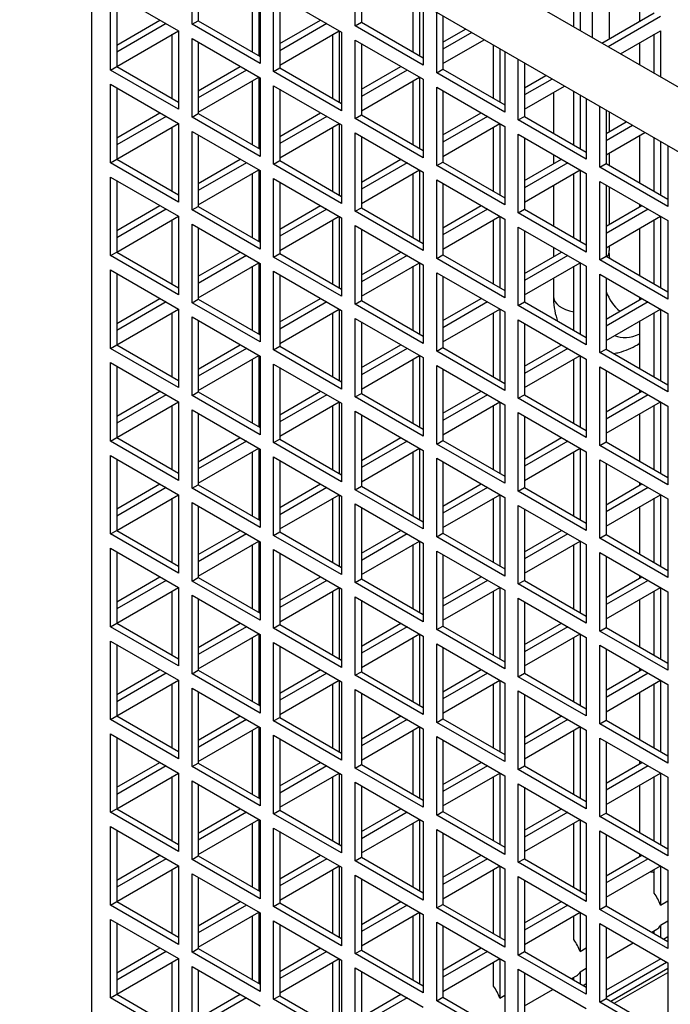
# Model space of a CAD drawing. Units: millimetres. Extents: x 52805 to 55360, y 2172 to 3977.
# Drawn here: x 54006 to 54043, y 2876 to 2933 of the extents above; entities that cross this region are included whole.
import ezdxf

# ---------------------------------------------------------------- set-up
doc = ezdxf.new("R2010")
doc.units = ezdxf.units.MM
doc.header["$LTSCALE"] = 15
doc.layers.add('B2 linhas de cota', color=7, linetype='Continuous', lineweight=25)
doc.styles.add('3_5', font='isocpeur.ttf')
doc.dimstyles.new('Siemsen Cota', dxfattribs={"dimscale": 15, "dimtxt": 3.5, "dimasz": 2.5, "dimexe": 2, "dimexo": 1, "dimgap": 0.3, "dimtad": 1, "dimdec": 1, "dimrnd": 1e-08, "dimtxsty": '3_5', "dimcen": 0.09, "dimdle": 10, "dimclrd": 7, "dimclre": 7, "dimclrt": 7, "dimadec": 0, "dimazin": 2, "dimtfac": 0.714286, "dimtdec": 3, "dimtmove": 0, "dimatfit": 3, "dimfxl": 0, "dimtolj": 1, "dimtzin": 0, "dimlwd": -1, "dimlwe": -1, "dimarcsym": 0})

# ---------------------------------------------------------------- blocks, each defined once
blk = doc.blocks.new('*D117')
at = {"layer": 'B2 linhas de cota', "color": 7}
for p, q in [((53903.304, 2986.315), (53903.304, 3172.8)), ((53995.266, 2948.815), (53873.304, 2948.815)), ((53995.266, 2858.679), (53873.304, 2858.679)), ((53903.304, 2821.179), (53903.304, 2783.679))]:
    blk.add_line(p, q, dxfattribs=at)
for points in [[(53897.054, 2986.315), (53909.554, 2986.315), (53903.304, 2948.815)], [(53897.054, 2821.179), (53909.554, 2821.179), (53903.304, 2858.679)]]:
    blk.add_solid(points, dxfattribs=at)
at = {"layer": 'Defpoints', "color": 0}
for p in [(54010.266, 2948.815), (53903.304, 2858.679), (54010.266, 2858.679)]:
    blk.add_point(p, dxfattribs=at)
at = {"layer": 'B2 linhas de cota', "color": 7, "insert": (53835.804, 3060.675), "char_height": 52.5, "attachment_point": 1, "rotation": 90, "style": '3_5'}
blk.add_mtext('\\A1;90,1', dxfattribs=at)

msp = doc.modelspace()

# ---------------------------------------------------------------- linework, layer by layer
for p, q in [((54164.601, 2859.001), (54011.866, 2947.182)), ((54010.006, 2864.355), (54010.006, 2944.578)), ((54163.001, 2856.229), (54010.266, 2944.411)), ((54015.733, 2932.488), (54015.733, 2936.978)), ((54016.087, 2936.774), (54016.087, 2932.692)), ((54041.357, 2932.666), (54041.357, 2936.749)), ((54025.067, 2932.406), (54025.067, 2935.866)), ((54025.42, 2935.662), (54025.42, 2932.61)), ((54039.607, 2935.739), (54039.607, 2931.656)), ((54019.552, 2934.774), (54019.552, 2930.691)), ((54019.622, 2934.733), (54019.622, 2930.242)), ((54037.936, 2934.774), (54037.936, 2932.131)), ((54038.643, 2931.722), (54038.643, 2935.182)), ((54011.066, 2934.366), (54014.955, 2932.12)), ((54011.066, 2929.875), (54011.066, 2934.366)), ((54011.42, 2934.162), (54011.42, 2930.079)), ((54019.198, 2930.896), (54019.198, 2934.57)), ((54020.4, 2934.284), (54024.289, 2932.039)), ((54020.4, 2929.793), (54020.4, 2934.284)), ((54037.583, 2932.335), (54037.583, 2934.57)), ((54020.754, 2934.08), (54020.754, 2929.997)), ((54028.39, 2930.896), (54028.39, 2933.947)), ((54028.744, 2933.743), (54028.744, 2930.691)), ((54028.956, 2933.62), (54028.956, 2930.161)), ((54029.734, 2929.712), (54029.734, 2933.171)), ((54039.183, 2931.411), (54042.179, 2933.141)), ((54011.42, 2931.304), (54013.895, 2932.733)), ((54014.248, 2932.529), (54011.42, 2930.896)), ((54015.733, 2932.488), (54016.087, 2932.692)), ((54019.622, 2930.242), (54015.733, 2932.488)), ((54016.087, 2932.692), (54019.622, 2930.651)), ((54020.754, 2931.385), (54023.087, 2932.733)), ((54023.441, 2932.529), (54020.754, 2930.977)), ((54025.067, 2932.406), (54025.42, 2932.61)), ((54025.42, 2932.61), (54028.956, 2930.569)), ((54030.087, 2932.967), (54030.087, 2929.916)), ((54042.532, 2932.937), (54039.536, 2931.207)), ((54011.42, 2930.079), (54014.955, 2932.12)), ((54014.602, 2928.242), (54014.602, 2931.916)), ((54014.955, 2932.12), (54014.955, 2927.63)), ((54020.754, 2930.161), (54024.148, 2932.12)), ((54023.794, 2928.242), (54023.794, 2931.916)), ((54024.148, 2932.12), (54024.148, 2928.038)), ((54024.289, 2932.039), (54024.289, 2927.548)), ((54028.956, 2930.161), (54025.067, 2932.406)), ((54030.087, 2931.467), (54031.387, 2932.217)), ((54031.74, 2932.013), (54030.087, 2931.059)), ((54040.243, 2930.799), (54042.532, 2932.12)), ((54042.179, 2929.681), (54042.179, 2931.916)), ((54042.532, 2932.12), (54042.532, 2929.477)), ((54015.733, 2931.671), (54019.622, 2929.426)), ((54015.733, 2927.181), (54015.733, 2931.671)), ((54016.087, 2931.467), (54016.087, 2927.385)), ((54025.067, 2931.59), (54028.956, 2929.344)), ((54025.067, 2927.099), (54025.067, 2931.59)), ((54025.42, 2931.385), (54025.42, 2927.303)), ((54030.087, 2930.242), (54032.447, 2931.605)), ((54041.357, 2930.156), (54041.357, 2931.441)), ((54032.987, 2928.242), (54032.987, 2931.293)), ((54033.34, 2931.089), (54033.34, 2928.038)), ((54033.623, 2930.926), (54033.623, 2927.466)), ((54034.401, 2927.017), (54034.401, 2930.477)), ((54034.754, 2930.273), (54034.754, 2927.221)), ((54011.066, 2929.875), (54011.42, 2930.079)), ((54014.955, 2927.63), (54011.066, 2929.875)), ((54011.42, 2930.079), (54014.955, 2928.038)), ((54016.087, 2928.691), (54018.491, 2930.079)), ((54018.844, 2929.875), (54016.087, 2928.283)), ((54020.4, 2929.793), (54020.754, 2929.997)), ((54024.289, 2927.548), (54020.4, 2929.793)), ((54020.754, 2929.997), (54024.289, 2927.956)), ((54025.42, 2928.773), (54027.683, 2930.079)), ((54028.037, 2929.875), (54025.42, 2928.364)), ((54029.734, 2929.712), (54030.087, 2929.916)), ((54033.623, 2927.466), (54029.734, 2929.712)), ((54030.087, 2929.916), (54033.623, 2927.875)), ((54016.087, 2927.466), (54019.552, 2929.467)), ((54019.198, 2925.588), (54019.198, 2929.263)), ((54019.552, 2929.467), (54019.552, 2925.384)), ((54019.622, 2929.426), (54019.622, 2924.935)), ((54025.42, 2927.548), (54028.744, 2929.467)), ((54028.39, 2925.588), (54028.39, 2929.263)), ((54028.744, 2929.467), (54028.744, 2925.384)), ((54028.956, 2929.344), (54028.956, 2924.853)), ((54034.754, 2928.854), (54035.983, 2929.564)), ((54036.336, 2929.359), (54034.754, 2928.446)), ((54011.066, 2929.058), (54014.955, 2926.813)), ((54011.066, 2924.568), (54011.066, 2929.058)), ((54011.42, 2928.854), (54011.42, 2924.772)), ((54020.4, 2928.977), (54024.289, 2926.731)), ((54020.4, 2924.486), (54020.4, 2928.977)), ((54020.754, 2928.773), (54020.754, 2924.69)), ((54029.734, 2928.895), (54033.623, 2926.65)), ((54029.734, 2924.404), (54029.734, 2928.895)), ((54030.087, 2928.691), (54030.087, 2924.609)), ((54034.754, 2927.63), (54037.043, 2928.951)), ((54036.407, 2928.584), (54036.407, 2926.267)), ((54037.583, 2925.588), (54037.583, 2928.64)), ((54037.936, 2928.436), (54037.936, 2925.384)), ((54038.29, 2928.232), (54038.29, 2924.772)), ((54011.42, 2925.997), (54013.895, 2927.425)), ((54020.754, 2926.078), (54023.087, 2927.425)), ((54030.087, 2926.16), (54032.279, 2927.425)), ((54039.068, 2924.323), (54039.068, 2927.782)), ((54039.421, 2927.578), (54039.421, 2924.527)), ((54039.607, 2927.471), (54039.607, 2926.349)), ((54014.248, 2927.221), (54011.42, 2925.588)), ((54015.733, 2927.181), (54016.087, 2927.385)), ((54019.622, 2924.935), (54015.733, 2927.181)), ((54016.087, 2927.385), (54019.622, 2925.343)), ((54023.441, 2927.221), (54020.754, 2925.67)), ((54025.067, 2927.099), (54025.42, 2927.303)), ((54028.956, 2924.853), (54025.067, 2927.099)), ((54025.42, 2927.303), (54028.956, 2925.262)), ((54032.633, 2927.221), (54030.087, 2925.752)), ((54034.401, 2927.017), (54034.754, 2927.221)), ((54038.29, 2924.772), (54034.401, 2927.017)), ((54034.754, 2927.221), (54038.29, 2925.18)), ((54039.421, 2926.242), (54040.579, 2926.91)), ((54011.42, 2924.772), (54014.955, 2926.813)), ((54014.602, 2922.935), (54014.602, 2926.609)), ((54014.955, 2926.813), (54014.955, 2922.322)), ((54015.733, 2926.364), (54019.622, 2924.119)), ((54015.733, 2921.873), (54015.733, 2926.364)), ((54020.754, 2924.853), (54024.148, 2926.813)), ((54023.794, 2922.935), (54023.794, 2926.609)), ((54024.148, 2926.813), (54024.148, 2922.731)), ((54024.289, 2926.731), (54024.289, 2922.241)), ((54025.067, 2926.282), (54028.956, 2924.037)), ((54025.067, 2921.792), (54025.067, 2926.282)), ((54030.087, 2924.935), (54033.34, 2926.813)), ((54032.987, 2922.935), (54032.987, 2926.609)), ((54033.34, 2926.813), (54033.34, 2922.731)), ((54033.623, 2926.65), (54033.623, 2922.159)), ((54040.932, 2926.706), (54039.421, 2925.833)), ((54039.421, 2925.017), (54041.64, 2926.298)), ((54016.087, 2926.16), (54016.087, 2922.077)), ((54025.42, 2926.078), (54025.42, 2921.996)), ((54034.401, 2926.201), (54038.29, 2923.955)), ((54034.401, 2921.71), (54034.401, 2926.201)), ((54034.754, 2925.997), (54034.754, 2921.914)), ((54041.357, 2923.409), (54041.357, 2926.134)), ((54042.179, 2922.935), (54042.179, 2925.986)), ((54042.532, 2925.782), (54042.532, 2922.731)), ((54042.957, 2925.537), (54042.957, 2922.077)), ((54011.066, 2924.568), (54011.42, 2924.772)), ((54011.42, 2924.772), (54014.955, 2922.731)), ((54016.087, 2923.384), (54018.491, 2924.772)), ((54020.4, 2924.486), (54020.754, 2924.69)), ((54020.754, 2924.69), (54024.289, 2922.649)), ((54025.42, 2923.465), (54027.683, 2924.772)), ((54029.734, 2924.404), (54030.087, 2924.609)), ((54030.087, 2924.609), (54033.623, 2922.567)), ((54034.754, 2923.547), (54036.876, 2924.772)), ((54036.407, 2925.042), (54036.407, 2924.501)), ((54039.607, 2925.124), (54039.607, 2924.42)), ((54014.955, 2922.322), (54011.066, 2924.568)), ((54018.844, 2924.568), (54016.087, 2922.976)), ((54016.087, 2922.159), (54019.552, 2924.159)), ((54019.552, 2924.159), (54019.552, 2920.077)), ((54019.622, 2924.119), (54019.622, 2919.628)), ((54024.289, 2922.241), (54020.4, 2924.486)), ((54028.037, 2924.568), (54025.42, 2923.057)), ((54025.42, 2922.241), (54028.744, 2924.159)), ((54028.744, 2924.159), (54028.744, 2920.077)), ((54028.956, 2924.037), (54028.956, 2919.546)), ((54033.623, 2922.159), (54029.734, 2924.404)), ((54037.229, 2924.568), (54034.754, 2923.139)), ((54034.754, 2922.322), (54037.936, 2924.159)), ((54037.936, 2924.159), (54037.936, 2920.077)), ((54039.068, 2924.323), (54039.421, 2924.527)), ((54042.957, 2922.077), (54039.068, 2924.323)), ((54039.421, 2924.527), (54042.957, 2922.486)), ((54011.066, 2923.751), (54014.955, 2921.506)), ((54011.066, 2919.26), (54011.066, 2923.751)), ((54011.42, 2923.547), (54011.42, 2919.465)), ((54019.198, 2920.281), (54019.198, 2923.955)), ((54020.4, 2923.67), (54024.289, 2921.424)), ((54020.4, 2919.179), (54020.4, 2923.67)), ((54020.754, 2923.465), (54020.754, 2919.383)), ((54028.39, 2920.281), (54028.39, 2923.955)), ((54029.734, 2923.588), (54033.623, 2921.343)), ((54029.734, 2919.097), (54029.734, 2923.588)), ((54037.583, 2920.281), (54037.583, 2923.955)), ((54038.29, 2923.955), (54038.29, 2919.465)), ((54039.068, 2923.506), (54042.957, 2921.261)), ((54039.068, 2919.016), (54039.068, 2923.506)), ((54030.087, 2923.384), (54030.087, 2919.301)), ((54036.407, 2923.277), (54036.407, 2920.96)), ((54039.421, 2923.302), (54039.421, 2919.22)), ((54039.607, 2923.195), (54039.607, 2921.042)), ((54011.42, 2920.689), (54013.895, 2922.118)), ((54014.248, 2921.914), (54011.42, 2920.281)), ((54015.733, 2921.873), (54016.087, 2922.077)), ((54019.622, 2919.628), (54015.733, 2921.873)), ((54016.087, 2922.077), (54019.622, 2920.036)), ((54020.754, 2920.771), (54023.087, 2922.118)), ((54023.441, 2921.914), (54020.754, 2920.363)), ((54025.067, 2921.792), (54025.42, 2921.996)), ((54028.956, 2919.546), (54025.067, 2921.792)), ((54025.42, 2921.996), (54028.956, 2919.955)), ((54030.087, 2920.853), (54032.279, 2922.118)), ((54032.633, 2921.914), (54030.087, 2920.444)), ((54034.401, 2921.71), (54034.754, 2921.914)), ((54034.754, 2921.914), (54038.29, 2919.873)), ((54039.421, 2920.934), (54041.472, 2922.118)), ((54041.825, 2921.914), (54039.421, 2920.526)), ((54041.357, 2922.052), (54041.357, 2922.185)), ((54011.42, 2919.465), (54014.955, 2921.506)), ((54014.602, 2917.627), (54014.602, 2921.302)), ((54014.955, 2921.506), (54014.955, 2917.015)), ((54020.754, 2919.546), (54024.148, 2921.506)), ((54023.794, 2917.627), (54023.794, 2921.302)), ((54024.148, 2921.506), (54024.148, 2917.423)), ((54024.289, 2921.424), (54024.289, 2916.933)), ((54030.087, 2919.628), (54033.34, 2921.506)), ((54032.987, 2917.627), (54032.987, 2921.302)), ((54033.34, 2921.506), (54033.34, 2917.423)), ((54033.623, 2921.343), (54033.623, 2916.852)), ((54038.29, 2919.465), (54034.401, 2921.71)), ((54039.421, 2919.71), (54042.532, 2921.506)), ((54042.179, 2917.627), (54042.179, 2921.302)), ((54042.532, 2921.506), (54042.532, 2917.423)), ((54042.957, 2921.261), (54042.957, 2916.77)), ((54015.733, 2921.057), (54019.622, 2918.811)), ((54015.733, 2916.566), (54015.733, 2921.057)), ((54016.087, 2920.853), (54016.087, 2916.77)), ((54025.067, 2920.975), (54028.956, 2918.73)), ((54025.067, 2916.484), (54025.067, 2920.975)), ((54025.42, 2920.771), (54025.42, 2916.689)), ((54034.401, 2920.893), (54038.29, 2918.648)), ((54034.401, 2916.403), (54034.401, 2920.893)), ((54034.754, 2920.689), (54034.754, 2916.607)), ((54041.357, 2918.102), (54041.357, 2920.827)), ((54036.407, 2919.735), (54036.407, 2919.194)), ((54039.607, 2919.817), (54039.607, 2919.546)), ((54011.066, 2919.26), (54011.42, 2919.465)), ((54014.955, 2917.015), (54011.066, 2919.26)), ((54011.42, 2919.465), (54014.955, 2917.423)), ((54016.087, 2918.077), (54018.491, 2919.465)), ((54018.844, 2919.26), (54016.087, 2917.668)), ((54020.4, 2919.179), (54020.754, 2919.383)), ((54024.289, 2916.933), (54020.4, 2919.179)), ((54020.754, 2919.383), (54024.289, 2917.342)), ((54025.42, 2918.158), (54027.683, 2919.465)), ((54028.037, 2919.26), (54025.42, 2917.75)), ((54029.734, 2919.097), (54030.087, 2919.301)), ((54033.623, 2916.852), (54029.734, 2919.097)), ((54030.087, 2919.301), (54033.623, 2917.26)), ((54034.754, 2918.24), (54036.876, 2919.465)), ((54037.229, 2919.26), (54034.754, 2917.832)), ((54039.068, 2919.016), (54039.421, 2919.22)), ((54042.957, 2916.77), (54039.068, 2919.016)), ((54039.421, 2919.22), (54042.957, 2917.178)), ((54011.066, 2918.444), (54014.955, 2916.199)), ((54011.066, 2913.953), (54011.066, 2918.444)), ((54016.087, 2916.852), (54019.552, 2918.852)), ((54019.198, 2914.974), (54019.198, 2918.648)), ((54019.552, 2918.852), (54019.552, 2914.77)), ((54019.622, 2918.811), (54019.622, 2914.321)), ((54025.42, 2916.933), (54028.744, 2918.852)), ((54028.39, 2914.974), (54028.39, 2918.648)), ((54028.744, 2918.852), (54028.744, 2914.77)), ((54028.956, 2918.73), (54028.956, 2914.239)), ((54034.754, 2917.015), (54037.936, 2918.852)), ((54037.583, 2914.974), (54037.583, 2918.648)), ((54037.936, 2918.852), (54037.936, 2914.77)), ((54038.29, 2918.648), (54038.29, 2914.157)), ((54011.42, 2918.24), (54011.42, 2914.157)), ((54020.4, 2918.362), (54024.289, 2916.117)), ((54020.4, 2913.872), (54020.4, 2918.362)), ((54020.754, 2918.158), (54020.754, 2914.076)), ((54029.734, 2918.281), (54033.623, 2916.035)), ((54029.734, 2913.79), (54029.734, 2918.281)), ((54030.087, 2918.077), (54030.087, 2913.994)), ((54036.407, 2917.969), (54036.407, 2916.933)), ((54039.068, 2918.199), (54042.957, 2915.954)), ((54039.068, 2913.708), (54039.068, 2918.199)), ((54039.421, 2917.995), (54039.421, 2913.912)), ((54011.42, 2915.382), (54013.895, 2916.811)), ((54015.733, 2916.566), (54016.087, 2916.77)), ((54016.087, 2916.77), (54019.622, 2914.729)), ((54020.754, 2915.464), (54023.087, 2916.811)), ((54030.087, 2915.545), (54032.279, 2916.811)), ((54039.421, 2915.627), (54041.472, 2916.811)), ((54041.357, 2916.745), (54041.357, 2916.877)), ((54014.248, 2916.607), (54011.42, 2914.974)), ((54011.42, 2914.157), (54014.955, 2916.199)), ((54014.955, 2916.199), (54014.955, 2911.708)), ((54019.622, 2914.321), (54015.733, 2916.566)), ((54023.441, 2916.607), (54020.754, 2915.056)), ((54020.754, 2914.239), (54024.148, 2916.199)), ((54024.148, 2916.199), (54024.148, 2912.116)), ((54025.067, 2916.484), (54025.42, 2916.689)), ((54028.956, 2914.239), (54025.067, 2916.484)), ((54025.42, 2916.689), (54028.956, 2914.647)), ((54032.633, 2916.607), (54030.087, 2915.137)), ((54030.087, 2914.321), (54033.34, 2916.199)), ((54033.34, 2916.199), (54033.34, 2912.116)), ((54034.401, 2916.403), (54034.754, 2916.607)), ((54038.29, 2914.157), (54034.401, 2916.403)), ((54034.754, 2916.607), (54038.29, 2914.566)), ((54041.825, 2916.607), (54039.421, 2915.219)), ((54039.421, 2914.402), (54042.532, 2916.199)), ((54042.532, 2916.199), (54042.532, 2912.116)), ((54014.602, 2912.32), (54014.602, 2915.994)), ((54015.733, 2915.75), (54019.622, 2913.504)), ((54015.733, 2911.259), (54015.733, 2915.75)), ((54023.794, 2912.32), (54023.794, 2915.994)), ((54024.289, 2916.117), (54024.289, 2911.626)), ((54025.067, 2915.668), (54028.956, 2913.423)), ((54025.067, 2911.177), (54025.067, 2915.668)), ((54032.987, 2912.32), (54032.987, 2915.994)), ((54033.623, 2916.035), (54033.623, 2911.545)), ((54034.401, 2915.586), (54038.29, 2913.341)), ((54034.401, 2911.096), (54034.401, 2915.586)), ((54042.179, 2912.32), (54042.179, 2915.994)), ((54042.957, 2915.954), (54042.957, 2911.463)), ((54016.087, 2915.545), (54016.087, 2911.463)), ((54025.42, 2915.464), (54025.42, 2911.381)), ((54034.754, 2915.382), (54034.754, 2911.3)), ((54041.357, 2912.795), (54041.357, 2915.52)), ((54011.066, 2913.953), (54011.42, 2914.157)), ((54014.955, 2911.708), (54011.066, 2913.953)), ((54011.42, 2914.157), (54014.955, 2912.116)), ((54016.087, 2912.769), (54018.491, 2914.157)), ((54018.844, 2913.953), (54016.087, 2912.361)), ((54020.4, 2913.872), (54020.754, 2914.076)), ((54020.754, 2914.076), (54024.289, 2912.034)), ((54025.42, 2912.851), (54027.683, 2914.157)), ((54028.037, 2913.953), (54025.42, 2912.443)), ((54029.734, 2913.79), (54030.087, 2913.994)), ((54030.087, 2913.994), (54033.623, 2911.953)), ((54034.754, 2912.933), (54036.876, 2914.157)), ((54037.229, 2913.953), (54034.754, 2912.524)), ((54039.068, 2913.708), (54039.421, 2913.912)), ((54039.421, 2913.912), (54042.957, 2911.871)), ((54041.211, 2914.16), (54041.357, 2914.244)), ((54016.087, 2911.545), (54019.552, 2913.545)), ((54019.198, 2909.667), (54019.198, 2913.341)), ((54019.552, 2913.545), (54019.552, 2909.463)), ((54019.622, 2913.504), (54019.622, 2909.013)), ((54024.289, 2911.626), (54020.4, 2913.872)), ((54025.42, 2911.626), (54028.744, 2913.545)), ((54028.39, 2909.667), (54028.39, 2913.341)), ((54028.744, 2913.545), (54028.744, 2909.463)), ((54028.956, 2913.423), (54028.956, 2908.932)), ((54033.623, 2911.545), (54029.734, 2913.79)), ((54034.754, 2911.708), (54037.936, 2913.545)), ((54037.583, 2909.667), (54037.583, 2913.341)), ((54037.936, 2913.545), (54037.936, 2909.463)), ((54038.29, 2913.341), (54038.29, 2908.85)), ((54042.957, 2911.463), (54039.068, 2913.708)), ((54011.066, 2913.137), (54014.955, 2910.891)), ((54011.066, 2908.646), (54011.066, 2913.137)), ((54011.42, 2912.933), (54011.42, 2908.85)), ((54020.4, 2913.055), (54024.289, 2910.81)), ((54020.4, 2908.564), (54020.4, 2913.055)), ((54020.754, 2912.851), (54020.754, 2908.769)), ((54029.734, 2912.973), (54033.623, 2910.728)), ((54029.734, 2908.483), (54029.734, 2912.973)), ((54030.087, 2912.769), (54030.087, 2908.687)), ((54039.068, 2912.892), (54042.957, 2910.646)), ((54039.068, 2908.401), (54039.068, 2912.892)), ((54039.421, 2912.688), (54039.421, 2908.605)), ((54011.42, 2910.075), (54013.895, 2911.504)), ((54014.248, 2911.3), (54011.42, 2909.667)), ((54015.733, 2911.259), (54016.087, 2911.463)), ((54019.622, 2909.013), (54015.733, 2911.259)), ((54016.087, 2911.463), (54019.622, 2909.422)), ((54020.754, 2910.157), (54023.087, 2911.504)), ((54023.441, 2911.3), (54020.754, 2909.748)), ((54025.067, 2911.177), (54025.42, 2911.381)), ((54028.956, 2908.932), (54025.067, 2911.177)), ((54025.42, 2911.381), (54028.956, 2909.34)), ((54030.087, 2910.238), (54032.279, 2911.504)), ((54032.633, 2911.3), (54030.087, 2909.83)), ((54034.401, 2911.096), (54034.754, 2911.3)), ((54038.29, 2908.85), (54034.401, 2911.096)), ((54034.754, 2911.3), (54038.29, 2909.258)), ((54039.421, 2910.32), (54041.472, 2911.504)), ((54041.825, 2911.3), (54039.421, 2909.912)), ((54041.357, 2911.437), (54041.357, 2911.57)), ((54011.42, 2908.85), (54014.955, 2910.891)), ((54014.602, 2907.013), (54014.602, 2910.687)), ((54014.955, 2910.891), (54014.955, 2906.401)), ((54020.754, 2908.932), (54024.148, 2910.891)), ((54023.794, 2907.013), (54023.794, 2910.687)), ((54024.148, 2910.891), (54024.148, 2906.809)), ((54024.289, 2910.81), (54024.289, 2906.319)), ((54030.087, 2909.013), (54033.34, 2910.891)), ((54032.987, 2907.013), (54032.987, 2910.687)), ((54033.34, 2910.891), (54033.34, 2906.809)), ((54033.623, 2910.728), (54033.623, 2906.237)), ((54039.421, 2909.095), (54042.532, 2910.891)), ((54042.179, 2907.013), (54042.179, 2910.687)), ((54042.532, 2910.891), (54042.532, 2906.809)), ((54042.957, 2910.646), (54042.957, 2906.156)), ((54015.733, 2910.442), (54019.622, 2908.197)), ((54015.733, 2905.952), (54015.733, 2910.442)), ((54016.087, 2910.238), (54016.087, 2906.156)), ((54025.067, 2910.361), (54028.956, 2908.115)), ((54025.067, 2905.87), (54025.067, 2910.361)), ((54025.42, 2910.157), (54025.42, 2906.074)), ((54034.401, 2910.279), (54038.29, 2908.034)), ((54034.401, 2905.788), (54034.401, 2910.279)), ((54034.754, 2910.075), (54034.754, 2905.992)), ((54041.357, 2907.488), (54041.357, 2910.213)), ((54011.066, 2908.646), (54011.42, 2908.85)), ((54011.42, 2908.85), (54014.955, 2906.809)), ((54016.087, 2907.462), (54018.491, 2908.85)), ((54025.42, 2907.544), (54027.683, 2908.85)), ((54034.754, 2907.625), (54036.876, 2908.85)), ((54014.955, 2906.401), (54011.066, 2908.646)), ((54018.844, 2908.646), (54016.087, 2907.054)), ((54020.4, 2908.564), (54020.754, 2908.769)), ((54024.289, 2906.319), (54020.4, 2908.564)), ((54020.754, 2908.769), (54024.289, 2906.727)), ((54028.037, 2908.646), (54025.42, 2907.136)), ((54029.734, 2908.483), (54030.087, 2908.687)), ((54033.623, 2906.237), (54029.734, 2908.483)), ((54030.087, 2908.687), (54033.623, 2906.646)), ((54037.229, 2908.646), (54034.754, 2907.217)), ((54039.068, 2908.401), (54039.421, 2908.605)), ((54042.957, 2906.156), (54039.068, 2908.401)), ((54039.421, 2908.605), (54042.957, 2906.564)), ((54011.066, 2907.83), (54014.955, 2905.584)), ((54011.066, 2903.339), (54011.066, 2907.83)), ((54016.087, 2906.237), (54019.552, 2908.238)), ((54019.198, 2904.359), (54019.198, 2908.034)), ((54019.552, 2908.238), (54019.552, 2904.155)), ((54019.622, 2908.197), (54019.622, 2903.706)), ((54020.4, 2907.748), (54024.289, 2905.503)), ((54020.4, 2903.257), (54020.4, 2907.748)), ((54025.42, 2906.319), (54028.744, 2908.238)), ((54028.39, 2904.359), (54028.39, 2908.034)), ((54028.744, 2908.238), (54028.744, 2904.155)), ((54028.956, 2908.115), (54028.956, 2903.625)), ((54034.754, 2906.401), (54037.936, 2908.238)), ((54037.583, 2904.359), (54037.583, 2908.034)), ((54037.936, 2908.238), (54037.936, 2904.155)), ((54038.29, 2908.034), (54038.29, 2903.543)), ((54011.42, 2907.625), (54011.42, 2903.543)), ((54020.754, 2907.544), (54020.754, 2903.461)), ((54029.734, 2907.666), (54033.623, 2905.421)), ((54029.734, 2903.176), (54029.734, 2907.666)), ((54030.087, 2907.462), (54030.087, 2903.38)), ((54039.068, 2907.585), (54042.957, 2905.339)), ((54039.068, 2903.094), (54039.068, 2907.585)), ((54039.421, 2907.38), (54039.421, 2903.298)), ((54011.42, 2904.768), (54013.895, 2906.197)), ((54015.733, 2905.952), (54016.087, 2906.156)), ((54016.087, 2906.156), (54019.622, 2904.114)), ((54020.754, 2904.849), (54023.087, 2906.197)), ((54025.067, 2905.87), (54025.42, 2906.074)), ((54025.42, 2906.074), (54028.956, 2904.033)), ((54030.087, 2904.931), (54032.279, 2906.197)), ((54039.421, 2905.013), (54041.472, 2906.197)), ((54041.357, 2906.13), (54041.357, 2906.263)), ((54014.248, 2905.992), (54011.42, 2904.359)), ((54011.42, 2903.543), (54014.955, 2905.584)), ((54014.955, 2905.584), (54014.955, 2901.093)), ((54019.622, 2903.706), (54015.733, 2905.952)), ((54023.441, 2905.992), (54020.754, 2904.441)), ((54020.754, 2903.625), (54024.148, 2905.584)), ((54024.148, 2905.584), (54024.148, 2901.502)), ((54024.289, 2905.503), (54024.289, 2901.012)), ((54028.956, 2903.625), (54025.067, 2905.87)), ((54032.633, 2905.992), (54030.087, 2904.523)), ((54030.087, 2903.706), (54033.34, 2905.584)), ((54033.34, 2905.584), (54033.34, 2901.502)), ((54034.401, 2905.788), (54034.754, 2905.992)), ((54038.29, 2903.543), (54034.401, 2905.788)), ((54034.754, 2905.992), (54038.29, 2903.951)), ((54041.825, 2905.992), (54039.421, 2904.604)), ((54039.421, 2903.788), (54042.532, 2905.584)), ((54042.532, 2905.584), (54042.532, 2901.502)), ((54014.602, 2901.706), (54014.602, 2905.38)), ((54015.733, 2905.135), (54019.622, 2902.89)), ((54015.733, 2900.644), (54015.733, 2905.135)), ((54016.087, 2904.931), (54016.087, 2900.848)), ((54023.794, 2901.706), (54023.794, 2905.38)), ((54025.067, 2905.053), (54028.956, 2902.808)), ((54025.067, 2900.563), (54025.067, 2905.053)), ((54032.987, 2901.706), (54032.987, 2905.38)), ((54033.623, 2905.421), (54033.623, 2900.93)), ((54034.401, 2904.972), (54038.29, 2902.726)), ((54034.401, 2900.481), (54034.401, 2904.972)), ((54041.357, 2902.18), (54041.357, 2904.905)), ((54042.179, 2901.706), (54042.179, 2905.38)), ((54042.957, 2905.339), (54042.957, 2900.848)), ((54025.42, 2904.849), (54025.42, 2900.767)), ((54034.754, 2904.768), (54034.754, 2900.685)), ((54011.066, 2903.339), (54011.42, 2903.543)), ((54014.955, 2901.093), (54011.066, 2903.339)), ((54011.42, 2903.543), (54014.955, 2901.502)), ((54016.087, 2902.155), (54018.491, 2903.543)), ((54018.844, 2903.339), (54016.087, 2901.747)), ((54020.4, 2903.257), (54020.754, 2903.461)), ((54024.289, 2901.012), (54020.4, 2903.257)), ((54020.754, 2903.461), (54024.289, 2901.42)), ((54025.42, 2902.237), (54027.683, 2903.543)), ((54028.037, 2903.339), (54025.42, 2901.828)), ((54029.734, 2903.176), (54030.087, 2903.38)), ((54030.087, 2903.38), (54033.623, 2901.338)), ((54034.754, 2902.318), (54036.876, 2903.543)), ((54037.229, 2903.339), (54034.754, 2901.91)), ((54039.068, 2903.094), (54039.421, 2903.298)), ((54039.421, 2903.298), (54042.957, 2901.257)), ((54016.087, 2900.93), (54019.552, 2902.931)), ((54019.198, 2899.052), (54019.198, 2902.726)), ((54019.552, 2902.931), (54019.552, 2898.848)), ((54019.622, 2902.89), (54019.622, 2898.399)), ((54025.42, 2901.012), (54028.744, 2902.931)), ((54028.39, 2899.052), (54028.39, 2902.726)), ((54028.744, 2902.931), (54028.744, 2898.848)), ((54028.956, 2902.808), (54028.956, 2898.317)), ((54033.623, 2900.93), (54029.734, 2903.176)), ((54034.754, 2901.093), (54037.936, 2902.931)), ((54037.583, 2899.052), (54037.583, 2902.726)), ((54037.936, 2902.931), (54037.936, 2898.848)), ((54038.29, 2902.726), (54038.29, 2898.236)), ((54042.957, 2900.848), (54039.068, 2903.094)), ((54011.066, 2902.522), (54014.955, 2900.277)), ((54011.066, 2898.032), (54011.066, 2902.522)), ((54011.42, 2902.318), (54011.42, 2898.236)), ((54020.4, 2902.441), (54024.289, 2900.195)), ((54020.4, 2897.95), (54020.4, 2902.441)), ((54020.754, 2902.237), (54020.754, 2898.154)), ((54029.734, 2902.359), (54033.623, 2900.114)), ((54029.734, 2897.868), (54029.734, 2902.359)), ((54030.087, 2902.155), (54030.087, 2898.072)), ((54039.068, 2902.277), (54042.957, 2900.032)), ((54039.068, 2897.787), (54039.068, 2902.277)), ((54039.421, 2902.073), (54039.421, 2897.991)), ((54041.357, 2900.823), (54041.357, 2900.956)), ((54011.42, 2899.46), (54013.895, 2900.889)), ((54014.248, 2900.685), (54011.42, 2899.052)), ((54015.733, 2900.644), (54016.087, 2900.848)), ((54019.622, 2898.399), (54015.733, 2900.644)), ((54016.087, 2900.848), (54019.622, 2898.807)), ((54020.754, 2899.542), (54023.087, 2900.889)), ((54023.441, 2900.685), (54020.754, 2899.134)), ((54025.067, 2900.563), (54025.42, 2900.767)), ((54028.956, 2898.317), (54025.067, 2900.563)), ((54025.42, 2900.767), (54028.956, 2898.726)), ((54030.087, 2899.624), (54032.279, 2900.889)), ((54032.633, 2900.685), (54030.087, 2899.215)), ((54034.401, 2900.481), (54034.754, 2900.685)), ((54038.29, 2898.236), (54034.401, 2900.481)), ((54034.754, 2900.685), (54038.29, 2898.644)), ((54039.421, 2899.705), (54041.472, 2900.889)), ((54041.825, 2900.685), (54039.421, 2899.297)), ((54011.42, 2898.236), (54014.955, 2900.277)), ((54014.602, 2896.399), (54014.602, 2900.073)), ((54014.955, 2900.277), (54014.955, 2895.786)), ((54015.733, 2899.828), (54019.622, 2897.583)), ((54015.733, 2895.337), (54015.733, 2899.828)), ((54020.754, 2898.317), (54024.148, 2900.277)), ((54023.794, 2896.399), (54023.794, 2900.073)), ((54024.148, 2900.277), (54024.148, 2896.194)), ((54024.289, 2900.195), (54024.289, 2895.705)), ((54030.087, 2898.399), (54033.34, 2900.277)), ((54032.987, 2896.399), (54032.987, 2900.073)), ((54033.34, 2900.277), (54033.34, 2896.194)), ((54033.623, 2900.114), (54033.623, 2895.623)), ((54039.421, 2898.481), (54042.532, 2900.277)), ((54042.179, 2896.399), (54042.179, 2900.073)), ((54042.532, 2900.277), (54042.532, 2896.194)), ((54042.957, 2900.032), (54042.957, 2895.541)), ((54016.087, 2899.624), (54016.087, 2895.541)), ((54025.067, 2899.746), (54028.956, 2897.501)), ((54025.067, 2895.255), (54025.067, 2899.746)), ((54025.42, 2899.542), (54025.42, 2895.46)), ((54034.401, 2899.665), (54038.29, 2897.419)), ((54034.401, 2895.174), (54034.401, 2899.665)), ((54034.754, 2899.46), (54034.754, 2895.378)), ((54041.357, 2896.873), (54041.357, 2899.598)), ((54011.066, 2898.032), (54011.42, 2898.236)), ((54011.42, 2898.236), (54014.955, 2896.194)), ((54016.087, 2896.848), (54018.491, 2898.236)), ((54020.4, 2897.95), (54020.754, 2898.154)), ((54020.754, 2898.154), (54024.289, 2896.113)), ((54025.42, 2896.929), (54027.683, 2898.236)), ((54034.754, 2897.011), (54036.876, 2898.236)), ((54014.955, 2895.786), (54011.066, 2898.032)), ((54018.844, 2898.032), (54016.087, 2896.439)), ((54016.087, 2895.623), (54019.552, 2897.623)), ((54019.552, 2897.623), (54019.552, 2893.541)), ((54019.622, 2897.583), (54019.622, 2893.092)), ((54024.289, 2895.705), (54020.4, 2897.95)), ((54028.037, 2898.032), (54025.42, 2896.521)), ((54025.42, 2895.705), (54028.744, 2897.623)), ((54028.744, 2897.623), (54028.744, 2893.541)), ((54029.734, 2897.868), (54030.087, 2898.072)), ((54033.623, 2895.623), (54029.734, 2897.868)), ((54030.087, 2898.072), (54033.623, 2896.031)), ((54037.229, 2898.032), (54034.754, 2896.603)), ((54034.754, 2895.786), (54037.936, 2897.623)), ((54037.936, 2897.623), (54037.936, 2893.541)), ((54039.068, 2897.787), (54039.421, 2897.991)), ((54042.957, 2895.541), (54039.068, 2897.787)), ((54039.421, 2897.991), (54042.957, 2895.95)), ((54011.066, 2897.215), (54014.955, 2894.97)), ((54011.066, 2892.724), (54011.066, 2897.215)), ((54011.42, 2897.011), (54011.42, 2892.928)), ((54019.198, 2893.745), (54019.198, 2897.419)), ((54020.4, 2897.133), (54024.289, 2894.888)), ((54020.4, 2892.643), (54020.4, 2897.133)), ((54028.39, 2893.745), (54028.39, 2897.419)), ((54028.956, 2897.501), (54028.956, 2893.01)), ((54029.734, 2897.052), (54033.623, 2894.806)), ((54029.734, 2892.561), (54029.734, 2897.052)), ((54037.583, 2893.745), (54037.583, 2897.419)), ((54038.29, 2897.419), (54038.29, 2892.928)), ((54020.754, 2896.929), (54020.754, 2892.847)), ((54030.087, 2896.848), (54030.087, 2892.765)), ((54039.068, 2896.97), (54042.957, 2894.725)), ((54039.068, 2892.479), (54039.068, 2896.97)), ((54039.421, 2896.766), (54039.421, 2892.684)), ((54011.42, 2894.153), (54013.895, 2895.582)), ((54014.248, 2895.378), (54011.42, 2893.745)), ((54015.733, 2895.337), (54016.087, 2895.541)), ((54019.622, 2893.092), (54015.733, 2895.337)), ((54016.087, 2895.541), (54019.622, 2893.5)), ((54020.754, 2894.235), (54023.087, 2895.582)), ((54023.441, 2895.378), (54020.754, 2893.827)), ((54025.067, 2895.255), (54025.42, 2895.46)), ((54025.42, 2895.46), (54028.956, 2893.418)), ((54030.087, 2894.317), (54032.279, 2895.582)), ((54032.633, 2895.378), (54030.087, 2893.908)), ((54034.401, 2895.174), (54034.754, 2895.378)), ((54034.754, 2895.378), (54038.29, 2893.337)), ((54039.421, 2894.398), (54041.472, 2895.582)), ((54041.825, 2895.378), (54039.421, 2893.99)), ((54041.357, 2895.516), (54041.357, 2895.649)), ((54011.42, 2892.928), (54014.955, 2894.97)), ((54014.602, 2891.091), (54014.602, 2894.766)), ((54014.955, 2894.97), (54014.955, 2890.479)), ((54020.754, 2893.01), (54024.148, 2894.97)), ((54023.794, 2891.091), (54023.794, 2894.766)), ((54024.148, 2894.97), (54024.148, 2890.887)), ((54024.289, 2894.888), (54024.289, 2890.397)), ((54028.956, 2893.01), (54025.067, 2895.255)), ((54030.087, 2893.092), (54033.34, 2894.97)), ((54032.987, 2891.091), (54032.987, 2894.766)), ((54033.34, 2894.97), (54033.34, 2890.887)), ((54033.623, 2894.806), (54033.623, 2890.316)), ((54038.29, 2892.928), (54034.401, 2895.174)), ((54039.421, 2893.173), (54042.532, 2894.97)), ((54042.179, 2891.091), (54042.179, 2894.766)), ((54042.532, 2894.97), (54042.532, 2890.887)), ((54015.733, 2894.521), (54019.622, 2892.275)), ((54015.733, 2890.03), (54015.733, 2894.521)), ((54016.087, 2894.317), (54016.087, 2890.234)), ((54025.067, 2894.439), (54028.956, 2892.194)), ((54025.067, 2889.948), (54025.067, 2894.439)), ((54025.42, 2894.235), (54025.42, 2890.152)), ((54034.401, 2894.357), (54038.29, 2892.112)), ((54034.401, 2889.867), (54034.401, 2894.357)), ((54041.357, 2891.566), (54041.357, 2894.291)), ((54042.957, 2894.725), (54042.957, 2890.234)), ((54034.754, 2894.153), (54034.754, 2890.071)), ((54011.066, 2892.724), (54011.42, 2892.928)), ((54014.955, 2890.479), (54011.066, 2892.724)), ((54011.42, 2892.928), (54014.955, 2890.887)), ((54016.087, 2891.54), (54018.491, 2892.928)), ((54018.844, 2892.724), (54016.087, 2891.132)), ((54020.4, 2892.643), (54020.754, 2892.847)), ((54024.289, 2890.397), (54020.4, 2892.643)), ((54020.754, 2892.847), (54024.289, 2890.806)), ((54025.42, 2891.622), (54027.683, 2892.928)), ((54028.037, 2892.724), (54025.42, 2891.214)), ((54029.734, 2892.561), (54030.087, 2892.765)), ((54033.623, 2890.316), (54029.734, 2892.561)), ((54030.087, 2892.765), (54033.623, 2890.724)), ((54034.754, 2891.704), (54036.876, 2892.928)), ((54037.229, 2892.724), (54034.754, 2891.295)), ((54039.068, 2892.479), (54039.421, 2892.684)), ((54039.421, 2892.684), (54042.957, 2890.642)), ((54016.087, 2890.316), (54019.552, 2892.316)), ((54019.198, 2888.438), (54019.198, 2892.112)), ((54019.552, 2892.316), (54019.552, 2888.234)), ((54019.622, 2892.275), (54019.622, 2887.785)), ((54025.42, 2890.397), (54028.744, 2892.316)), ((54028.39, 2888.438), (54028.39, 2892.112)), ((54028.744, 2892.316), (54028.744, 2888.234)), ((54028.956, 2892.194), (54028.956, 2887.703)), ((54034.754, 2890.479), (54037.936, 2892.316)), ((54037.583, 2888.438), (54037.583, 2892.112)), ((54037.936, 2892.316), (54037.936, 2888.234)), ((54038.29, 2892.112), (54038.29, 2887.621)), ((54042.957, 2890.234), (54039.068, 2892.479)), ((54011.066, 2891.908), (54014.955, 2889.662)), ((54011.066, 2887.417), (54011.066, 2891.908)), ((54011.42, 2891.704), (54011.42, 2887.621)), ((54020.4, 2891.826), (54024.289, 2889.581)), ((54020.4, 2887.335), (54020.4, 2891.826)), ((54020.754, 2891.622), (54020.754, 2887.54)), ((54029.734, 2891.745), (54033.623, 2889.499)), ((54029.734, 2887.254), (54029.734, 2891.745)), ((54030.087, 2891.54), (54030.087, 2887.458)), ((54039.068, 2891.663), (54042.957, 2889.418)), ((54039.068, 2887.172), (54039.068, 2891.663)), ((54039.421, 2891.459), (54039.421, 2887.376)), ((54011.42, 2888.846), (54013.895, 2890.275)), ((54015.733, 2890.03), (54016.087, 2890.234)), ((54016.087, 2890.234), (54019.622, 2888.193)), ((54020.754, 2888.928), (54023.087, 2890.275)), ((54030.087, 2889.009), (54032.279, 2890.275)), ((54039.421, 2889.091), (54041.472, 2890.275)), ((54041.357, 2890.208), (54041.357, 2890.341)), ((54014.248, 2890.071), (54011.42, 2888.438)), ((54019.622, 2887.785), (54015.733, 2890.03)), ((54023.441, 2890.071), (54020.754, 2888.519)), ((54025.067, 2889.948), (54025.42, 2890.152)), ((54028.956, 2887.703), (54025.067, 2889.948)), ((54025.42, 2890.152), (54028.956, 2888.111)), ((54032.633, 2890.071), (54030.087, 2888.601)), ((54034.401, 2889.867), (54034.754, 2890.071)), ((54038.29, 2887.621), (54034.401, 2889.867)), ((54034.754, 2890.071), (54038.29, 2888.029)), ((54041.825, 2890.071), (54039.421, 2888.683)), ((54011.42, 2887.621), (54014.955, 2889.662)), ((54014.602, 2885.784), (54014.602, 2889.458)), ((54014.955, 2889.662), (54014.955, 2885.172)), ((54015.733, 2889.213), (54019.622, 2886.968)), ((54015.733, 2884.723), (54015.733, 2889.213)), ((54020.754, 2887.703), (54024.148, 2889.662)), ((54023.794, 2885.784), (54023.794, 2889.458)), ((54024.148, 2889.662), (54024.148, 2885.58)), ((54024.289, 2889.581), (54024.289, 2885.09)), ((54025.067, 2889.132), (54028.956, 2886.886)), ((54025.067, 2884.641), (54025.067, 2889.132)), ((54030.087, 2887.785), (54033.34, 2889.662)), ((54032.987, 2885.784), (54032.987, 2889.458)), ((54033.34, 2889.662), (54033.34, 2885.58)), ((54033.623, 2889.499), (54033.623, 2885.008)), ((54039.421, 2887.866), (54042.532, 2889.662)), ((54042.179, 2885.784), (54042.179, 2889.458)), ((54042.532, 2889.662), (54042.532, 2885.58)), ((54042.957, 2889.418), (54042.957, 2884.927)), ((54016.087, 2889.009), (54016.087, 2884.927)), ((54025.42, 2888.928), (54025.42, 2884.845)), ((54034.401, 2889.05), (54038.29, 2886.805)), ((54034.401, 2884.559), (54034.401, 2889.05)), ((54034.754, 2888.846), (54034.754, 2884.764)), ((54041.357, 2886.259), (54041.357, 2888.984)), ((54011.066, 2887.417), (54011.42, 2887.621)), ((54014.955, 2885.172), (54011.066, 2887.417)), ((54011.42, 2887.621), (54014.955, 2885.58)), ((54016.087, 2886.233), (54018.491, 2887.621)), ((54018.844, 2887.417), (54016.087, 2885.825)), ((54020.4, 2887.335), (54020.754, 2887.54)), ((54020.754, 2887.54), (54024.289, 2885.498)), ((54025.42, 2886.315), (54027.683, 2887.621)), ((54028.037, 2887.417), (54025.42, 2885.907)), ((54029.734, 2887.254), (54030.087, 2887.458)), ((54030.087, 2887.458), (54033.623, 2885.417)), ((54034.754, 2886.396), (54036.876, 2887.621)), ((54037.229, 2887.417), (54034.754, 2885.988)), ((54016.087, 2885.008), (54019.552, 2887.009)), ((54019.552, 2887.009), (54019.552, 2882.926)), ((54019.622, 2886.968), (54019.622, 2882.477)), ((54024.289, 2885.09), (54020.4, 2887.335)), ((54025.42, 2885.09), (54028.744, 2887.009)), ((54028.744, 2887.009), (54028.744, 2882.926)), ((54028.956, 2886.886), (54028.956, 2882.396)), ((54033.623, 2885.008), (54029.734, 2887.254)), ((54034.754, 2885.172), (54037.936, 2887.009)), ((54037.936, 2887.009), (54037.936, 2882.926)), ((54039.068, 2887.172), (54039.421, 2887.376)), ((54042.957, 2884.927), (54039.068, 2887.172)), ((54039.421, 2887.376), (54042.957, 2885.335)), ((54011.066, 2886.601), (54014.955, 2884.355)), ((54011.066, 2882.11), (54011.066, 2886.601)), ((54011.42, 2886.396), (54011.42, 2882.314)), ((54019.198, 2883.131), (54019.198, 2886.805)), ((54020.4, 2886.519), (54024.289, 2884.274)), ((54020.4, 2882.028), (54020.4, 2886.519)), ((54020.754, 2886.315), (54020.754, 2882.232)), ((54028.39, 2883.131), (54028.39, 2886.805)), ((54029.734, 2886.437), (54033.623, 2884.192)), ((54029.734, 2881.947), (54029.734, 2886.437)), ((54037.583, 2883.131), (54037.583, 2886.805)), ((54038.29, 2886.805), (54038.29, 2882.314)), ((54039.068, 2886.356), (54042.957, 2884.11)), ((54039.068, 2881.865), (54039.068, 2886.356)), ((54030.087, 2886.233), (54030.087, 2882.151)), ((54039.421, 2886.152), (54039.421, 2882.069)), ((54011.42, 2883.539), (54013.895, 2884.968)), ((54014.248, 2884.764), (54011.42, 2883.131)), ((54015.733, 2884.723), (54016.087, 2884.927)), ((54019.622, 2882.477), (54015.733, 2884.723)), ((54016.087, 2884.927), (54019.622, 2882.886)), ((54020.754, 2883.62), (54023.087, 2884.968)), ((54023.441, 2884.764), (54020.754, 2883.212)), ((54025.067, 2884.641), (54025.42, 2884.845)), ((54028.956, 2882.396), (54025.067, 2884.641)), ((54025.42, 2884.845), (54028.956, 2882.804)), ((54030.087, 2883.702), (54032.279, 2884.968)), ((54032.633, 2884.764), (54030.087, 2883.294)), ((54034.401, 2884.559), (54034.754, 2884.764)), ((54034.754, 2884.764), (54038.29, 2882.722)), ((54039.421, 2883.784), (54041.472, 2884.968)), ((54041.825, 2884.764), (54039.421, 2883.375)), ((54041.357, 2884.901), (54041.357, 2885.034)), ((54011.42, 2882.314), (54014.955, 2884.355)), ((54014.602, 2880.477), (54014.602, 2884.151)), ((54014.955, 2884.355), (54014.955, 2879.865)), ((54020.754, 2882.396), (54024.148, 2884.355)), ((54023.794, 2880.477), (54023.794, 2884.151)), ((54024.148, 2884.355), (54024.148, 2880.273)), ((54024.289, 2884.274), (54024.289, 2879.783)), ((54030.087, 2882.477), (54033.34, 2884.355)), ((54032.987, 2880.477), (54032.987, 2884.151)), ((54033.34, 2884.355), (54033.34, 2880.273)), ((54033.623, 2884.192), (54033.623, 2879.701)), ((54038.29, 2882.314), (54034.401, 2884.559)), ((54039.421, 2882.559), (54042.532, 2884.355)), ((54042.179, 2882.793), (54042.179, 2884.151)), ((54042.532, 2884.355), (54042.532, 2882.11)), ((54042.957, 2884.11), (54042.957, 2879.62)), ((54015.733, 2883.906), (54019.622, 2881.661)), ((54015.733, 2879.415), (54015.733, 2883.906)), ((54016.087, 2883.702), (54016.087, 2879.62)), ((54025.067, 2883.825), (54028.956, 2881.579)), ((54025.067, 2879.334), (54025.067, 2883.825)), ((54025.42, 2883.62), (54025.42, 2879.538)), ((54034.401, 2883.743), (54038.29, 2881.498)), ((54034.401, 2879.252), (54034.401, 2883.743)), ((54034.754, 2883.539), (54034.754, 2879.456)), ((54042.532, 2882.11), (54042.957, 2882.356)), ((54011.066, 2882.11), (54011.42, 2882.314)), ((54014.955, 2879.865), (54011.066, 2882.11)), ((54011.42, 2882.314), (54014.955, 2880.273)), ((54016.087, 2880.926), (54018.491, 2882.314)), ((54018.844, 2882.11), (54016.087, 2880.518)), ((54020.4, 2882.028), (54020.754, 2882.232)), ((54024.289, 2879.783), (54020.4, 2882.028)), ((54020.754, 2882.232), (54024.289, 2880.191)), ((54025.42, 2881.008), (54027.683, 2882.314)), ((54028.037, 2882.11), (54025.42, 2880.599)), ((54029.734, 2881.947), (54030.087, 2882.151)), ((54033.623, 2879.701), (54029.734, 2881.947)), ((54030.087, 2882.151), (54033.623, 2880.109)), ((54034.754, 2881.089), (54036.876, 2882.314)), ((54037.229, 2882.11), (54034.754, 2880.681)), ((54039.068, 2881.865), (54039.421, 2882.069)), ((54042.957, 2879.62), (54039.068, 2881.865)), ((54039.421, 2882.069), (54042.957, 2880.028)), ((54011.066, 2881.293), (54014.955, 2879.048)), ((54011.066, 2876.803), (54011.066, 2881.293)), ((54016.087, 2879.701), (54019.552, 2881.702)), ((54019.198, 2877.823), (54019.198, 2881.498)), ((54019.552, 2881.702), (54019.552, 2877.619)), ((54019.622, 2881.661), (54019.622, 2877.17)), ((54025.42, 2879.783), (54028.744, 2881.702)), ((54028.39, 2877.823), (54028.39, 2881.498)), ((54028.744, 2881.702), (54028.744, 2877.619)), ((54028.956, 2881.579), (54028.956, 2877.088)), ((54034.754, 2879.865), (54037.936, 2881.702)), ((54037.583, 2880.134), (54037.583, 2881.498)), ((54037.936, 2881.702), (54037.936, 2879.451)), ((54038.29, 2881.498), (54038.29, 2877.007)), ((54011.42, 2881.089), (54011.42, 2877.007)), ((54020.4, 2881.212), (54024.289, 2878.966)), ((54020.4, 2876.721), (54020.4, 2881.212)), ((54020.754, 2881.008), (54020.754, 2876.925)), ((54029.734, 2881.13), (54033.623, 2878.885)), ((54029.734, 2876.639), (54029.734, 2881.13)), ((54030.087, 2880.926), (54030.087, 2876.843)), ((54039.068, 2881.048), (54042.957, 2878.803)), ((54039.068, 2876.558), (54039.068, 2881.048)), ((54039.421, 2880.844), (54039.421, 2876.762)), ((54042.035, 2880.56), (54042.321, 2880.725)), ((54042.957, 2881.188), (54042.532, 2880.943)), ((54042.532, 2880.943), (54042.532, 2880.273)), ((54042.179, 2880.493), (54042.179, 2880.643)), ((54042.71, 2880.17), (54042.957, 2880.313)), ((54011.42, 2878.232), (54013.895, 2879.66)), ((54015.733, 2879.415), (54016.087, 2879.62)), ((54016.087, 2879.62), (54019.622, 2877.578)), ((54020.754, 2878.313), (54023.087, 2879.66)), ((54025.067, 2879.334), (54025.42, 2879.538)), ((54025.42, 2879.538), (54028.956, 2877.497)), ((54030.087, 2878.395), (54032.279, 2879.66)), ((54037.936, 2879.451), (54038.29, 2879.656)), ((54039.421, 2879.048), (54040.975, 2879.947)), ((54014.248, 2879.456), (54011.42, 2877.823)), ((54011.42, 2877.007), (54014.955, 2879.048)), ((54014.955, 2879.048), (54014.955, 2874.557)), ((54019.622, 2877.17), (54015.733, 2879.415)), ((54023.441, 2879.456), (54020.754, 2877.905)), ((54020.754, 2877.088), (54024.148, 2879.048)), ((54024.148, 2879.048), (54024.148, 2874.966)), ((54028.956, 2877.088), (54025.067, 2879.334)), ((54032.633, 2879.456), (54030.087, 2877.987)), ((54030.087, 2877.17), (54033.34, 2879.048)), ((54033.34, 2879.048), (54033.34, 2876.792)), ((54034.401, 2879.252), (54034.754, 2879.456)), ((54038.29, 2877.007), (54034.401, 2879.252)), ((54034.754, 2879.456), (54038.29, 2877.415)), ((54042.547, 2879.04), (54039.421, 2877.236)), ((54014.602, 2875.17), (54014.602, 2878.844)), ((54015.733, 2878.599), (54019.622, 2876.354)), ((54015.733, 2874.108), (54015.733, 2878.599)), ((54023.794, 2875.17), (54023.794, 2878.844)), ((54024.289, 2878.966), (54024.289, 2874.476)), ((54025.067, 2878.517), (54028.956, 2876.272)), ((54025.067, 2874.027), (54025.067, 2878.517)), ((54032.987, 2877.474), (54032.987, 2878.844)), ((54033.623, 2878.885), (54033.623, 2874.394)), ((54034.401, 2878.436), (54038.29, 2876.19)), ((54034.401, 2873.945), (54034.401, 2878.436)), ((54038.29, 2878.488), (54037.936, 2878.283)), ((54039.421, 2876.843), (54042.886, 2878.844)), ((54042.957, 2878.476), (54039.704, 2876.599)), ((54042.957, 2878.803), (54042.957, 2874.312)), ((54016.087, 2878.395), (54016.087, 2874.312)), ((54025.42, 2878.313), (54025.42, 2874.231)), ((54034.754, 2878.232), (54034.754, 2874.149)), ((54037.444, 2877.904), (54037.725, 2878.066)), ((54037.583, 2877.84), (54037.583, 2877.984)), ((54037.936, 2878.283), (54037.936, 2877.619)), ((54039.89, 2876.491), (54042.957, 2878.262)), ((54034.754, 2876.348), (54036.384, 2877.291)), ((54038.114, 2877.517), (54038.29, 2877.618)), ((54011.066, 2876.803), (54011.42, 2877.007)), ((54014.955, 2874.557), (54011.066, 2876.803)), ((54011.42, 2877.007), (54014.955, 2874.966)), ((54016.087, 2875.619), (54018.491, 2877.007)), ((54018.844, 2876.803), (54016.087, 2875.21)), ((54020.4, 2876.721), (54020.754, 2876.925)), ((54024.289, 2874.476), (54020.4, 2876.721)), ((54020.754, 2876.925), (54024.289, 2874.884)), ((54025.42, 2875.7), (54027.683, 2877.007)), ((54028.037, 2876.803), (54025.42, 2875.292)), ((54029.734, 2876.639), (54030.087, 2876.843)), ((54030.087, 2876.843), (54033.623, 2874.802)), ((54033.34, 2876.792), (54033.623, 2876.956)), ((54039.068, 2876.558), (54039.421, 2876.762)), ((54039.421, 2876.762), (54042.957, 2874.721)), ((54033.623, 2874.394), (54029.734, 2876.639)), ((54042.957, 2874.312), (54039.068, 2876.558))]:
    msp.add_line(p, q)
for centre, major_axis, start_param, end_param in [((54038.007, 2919.546), (1.6, 0), 5.882184, 6.283185), ((54038.007, 2916.933), (-1.6, 0), 0, 1.302421), ((54043.805, 2921.588), (-3.3, -5.716), 5.847725, 6.187562), ((54041.543, 2917.668), (-1.7, -2.944), 0.040702, 0.708044), ((54040.411, 2915.545), (0.8, -1.386), 0, 0.204165), ((54041.52, 2882.111), (0.8, -1.386), 1.248721, 1.73492), ((54041.52, 2882.111), (0.8, -1.386), 0.000528, 0.322076), ((54036.924, 2879.452), (0.8, -1.386), 1.248721, 1.73492), ((54041.825, 2879.456), (0.8, -1.386), 2.000773, 2.038371), ((54036.924, 2879.452), (0.8, -1.386), 0.000528, 0.322076), ((54032.328, 2876.792), (0.8, -1.386), 1.248721, 1.73492), ((54037.229, 2876.803), (0.8, -1.386), 2.000773, 2.038371)]:
    msp.add_ellipse(centre, major_axis=major_axis, ratio=0.57735, start_param=start_param, end_param=end_param)
for points, knots in [([(54039.631, 2919.099), (54039.629, 2919.116), (54039.627, 2919.134), (54039.613, 2919.275), (54039.607, 2919.407), (54039.607, 2919.546)], [3.0220361, 3.0220361, 3.0220361, 3.0220361, 3.037341, 3.037341, 3.1415927, 3.1415927, 3.1415927, 3.1415927]), ([(54036.407, 2916.933), (54036.407, 2916.498), (54036.465, 2916.06), (54036.622, 2915.593), (54036.636, 2915.552), (54036.652, 2915.511)], [3.1415927, 3.1415927, 3.1415927, 3.1415927, 3.4557519, 3.4557519, 3.4859615, 3.4859615, 3.4859615, 3.4859615]), ([(54039.857, 2913.661), (54039.963, 2913.678), (54040.067, 2913.7), (54040.541, 2913.822), (54040.887, 2913.973), (54041.211, 2914.16)], [4.3680201, 4.3680201, 4.3680201, 4.3680201, 4.4424639, 4.4424639, 4.712389, 4.712389, 4.712389, 4.712389]), ([(54042.179, 2883.973), (54042.144, 2883.979), (54042.109, 2883.986), (54042.027, 2883.999), (54041.98, 2884.006), (54041.937, 2884.011)], [1.46257434, 1.46257434, 1.46257434, 1.46257434, 1.47413077, 1.47413077, 1.49098111, 1.49098111, 1.49098111, 1.49098111])]:
    msp.add_open_spline(points, degree=3, knots=knots)

# ---------------------------------------------------------------- dimensions: what is measured, and where the dimension line sits
at = {"layer": 'B2 linhas de cota', "color": 7}
dim = msp.add_linear_dim(base=(53903.304, 2858.679), p1=(54010.266, 2948.815), p2=(54010.266, 2858.679), angle=270, text='90,1', dimstyle='Siemsen Cota', override={"dimtofl": 0, "dimatfit": 1}, dxfattribs=at)
dim.commit()
dim.dimension.update_dxf_attribs({"geometry": '*D117', "text_midpoint": (53903.304, 3114.488), "dimtype": 160})

doc.saveas('drawing.dxf')
